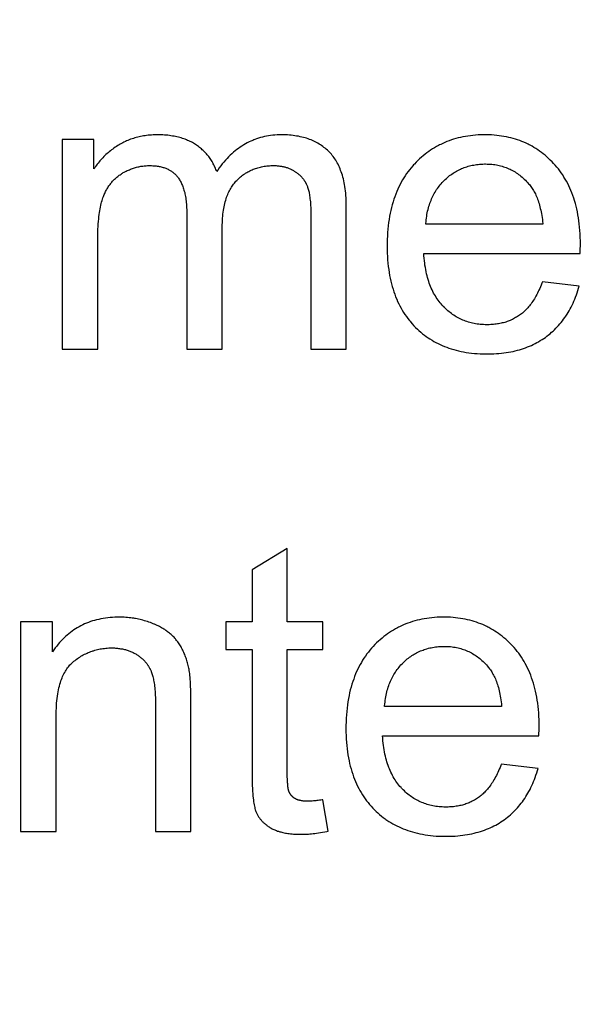
# Model space of a CAD drawing. Units: millimetres. Extents: x -204 to 484, y -276 to 257.
# Drawn here: x 6 to 12, y -46 to -36 of the extents above; entities that cross this region are included whole.
import ezdxf

# ---------------------------------------------------------------- set-up
doc = ezdxf.new("R2010")
doc.units = ezdxf.units.MM
doc.header["$LTSCALE"] = 16.335
doc.layers.get('0').update_dxf_attribs({"linetype": 'CONTINUOUS'})
for name, color, linetype in [('30M_DRUM', 7, 'CONTINUOUS'), ('CURVE', 7, 'CONTINUOUS'), ('DRAFT', 7, 'CONTINUOUS'), ('RACCORDO', 7, 'CONTINUOUS')]:
    doc.layers.add(name, color=color, linetype=linetype)

msp = doc.modelspace()

# ---------------------------------------------------------------- linework, layer by layer
at = {"color": 7, "linetype": 'CONTINUOUS'}
msp.add_circle((8.416, -25.094), 102.25, dxfattribs=at)
at = {"layer": '30M_DRUM', "color": 7, "linetype": 'CONTINUOUS'}
for radius in [165, 102.5]:
    msp.add_circle((8.416, -25.094), radius, dxfattribs=at)
at = {"layer": '30M_DRUM', "color": 253, "linetype": 'CONTINUOUS'}
for radius in [163.5, 104.64, 102.64]:
    msp.add_circle((8.416, -25.094), radius, dxfattribs=at)
at = {"layer": 'CURVE', "color": 253, "linetype": 'CONTINUOUS'}
for p, q in [((7.22, -36.921), (6.89, -36.921)), ((6.89, -36.921), (6.89, -39.094)), ((7.22, -37.225), (7.22, -36.921)), ((9.835, -39.094), (9.835, -37.601)), ((8.182, -37.682), (8.182, -39.094)), ((9.469, -37.716), (9.469, -39.094)), ((11.873, -37.798), (10.66, -37.798)), ((12.26, -38.07), (12.261, -38.052)), ((12.261, -38.052), (12.262, -38.024)), ((10.639, -38.101), (12.26, -38.101)), ((12.25, -38.441), (11.869, -38.394)), ((6.89, -39.094), (7.259, -39.094)), ((8.182, -39.094), (8.55, -39.094)), ((9.469, -39.094), (9.835, -39.094)), ((9.224, -41.161), (8.858, -41.382)), ((9.224, -41.921), (9.224, -41.161)), ((8.858, -41.382), (8.858, -41.921)), ((6.791, -41.921), (6.459, -41.921)), ((6.459, -41.921), (6.459, -44.094)), ((6.791, -42.23), (6.791, -41.921)), ((8.858, -41.921), (8.587, -41.921)), ((8.587, -41.921), (8.587, -42.207)), ((9.594, -41.921), (9.224, -41.921)), ((9.594, -42.207), (9.594, -41.921)), ((8.587, -42.207), (8.858, -42.207)), ((8.858, -42.207), (8.858, -43.477)), ((9.224, -42.207), (9.594, -42.207)), ((9.224, -43.492), (9.224, -42.207)), ((8.225, -44.094), (8.225, -42.72)), ((7.857, -42.772), (7.857, -44.094)), ((11.446, -42.798), (10.233, -42.798)), ((11.833, -43.07), (11.834, -43.052)), ((11.834, -43.052), (11.835, -43.024)), ((10.212, -43.101), (11.833, -43.101)), ((11.823, -43.441), (11.442, -43.394)), ((9.648, -44.09), (9.594, -43.764)), ((6.459, -44.094), (6.828, -44.094)), ((7.857, -44.094), (8.225, -44.094))]:
    msp.add_line(p, q, dxfattribs=at)
for points in [[(7.879, -36.871), (7.866, -36.872), (7.849, -36.872), (7.832, -36.873), (7.815, -36.874), (7.799, -36.875), (7.782, -36.877), (7.766, -36.878), (7.75, -36.881), (7.734, -36.883), (7.719, -36.886), (7.703, -36.889), (7.688, -36.892), (7.673, -36.896), (7.658, -36.9), (7.643, -36.904), (7.629, -36.909), (7.614, -36.913), (7.6, -36.918), (7.586, -36.924), (7.572, -36.929), (7.558, -36.935), (7.545, -36.942), (7.531, -36.948), (7.518, -36.955), (7.505, -36.962), (7.492, -36.969)], [(8.273, -36.972), (8.262, -36.966), (8.251, -36.959), (8.24, -36.952), (8.228, -36.946), (8.216, -36.94), (8.204, -36.934), (8.191, -36.929), (8.178, -36.923), (8.165, -36.918), (8.152, -36.913), (8.138, -36.909), (8.124, -36.904), (8.11, -36.9), (8.095, -36.896), (8.08, -36.893), (8.065, -36.89), (8.05, -36.886), (8.034, -36.884), (8.018, -36.881), (8.001, -36.879), (7.984, -36.877), (7.967, -36.875), (7.95, -36.874), (7.932, -36.873), (7.914, -36.872), (7.896, -36.872), (7.879, -36.871)], [(9.164, -36.871), (9.141, -36.872), (9.118, -36.873), (9.095, -36.874), (9.073, -36.876), (9.051, -36.879), (9.029, -36.882), (9.008, -36.886), (8.987, -36.89), (8.966, -36.895), (8.946, -36.901), (8.925, -36.907), (8.905, -36.914), (8.886, -36.921), (8.876, -36.925), (8.866, -36.929), (8.847, -36.937), (8.828, -36.946), (8.809, -36.956), (8.791, -36.966), (8.773, -36.976), (8.754, -36.988), (8.736, -37), (8.719, -37.012), (8.701, -37.025), (8.684, -37.039), (8.666, -37.053), (8.649, -37.069), (8.632, -37.084), (8.616, -37.101), (8.599, -37.118), (8.583, -37.136), (8.566, -37.155), (8.55, -37.174), (8.534, -37.194), (8.519, -37.215), (8.503, -37.237), (8.493, -37.252)], [(9.661, -37.052), (9.65, -37.041), (9.639, -37.031), (9.628, -37.021), (9.616, -37.011), (9.61, -37.006), (9.604, -37.002), (9.592, -36.993), (9.58, -36.984), (9.567, -36.975), (9.554, -36.967), (9.541, -36.959), (9.527, -36.952), (9.514, -36.945), (9.5, -36.938), (9.485, -36.931), (9.47, -36.925), (9.455, -36.919), (9.44, -36.914), (9.424, -36.908), (9.408, -36.903), (9.391, -36.899), (9.374, -36.895), (9.357, -36.891), (9.339, -36.887), (9.321, -36.884), (9.303, -36.881), (9.284, -36.878), (9.265, -36.876), (9.245, -36.875), (9.225, -36.873), (9.204, -36.872), (9.183, -36.872), (9.164, -36.871)], [(11.274, -36.871), (11.26, -36.872), (11.231, -36.872), (11.203, -36.873), (11.176, -36.875), (11.149, -36.878), (11.122, -36.881), (11.096, -36.884), (11.071, -36.888), (11.045, -36.893), (11.02, -36.899), (10.996, -36.904), (10.972, -36.911), (10.948, -36.918), (10.925, -36.925), (10.902, -36.933), (10.879, -36.942), (10.857, -36.951), (10.835, -36.961), (10.814, -36.971), (10.803, -36.976), (10.792, -36.982), (10.771, -36.993), (10.751, -37.005), (10.73, -37.018), (10.71, -37.031), (10.69, -37.044), (10.671, -37.059), (10.652, -37.073), (10.633, -37.089), (10.614, -37.105), (10.595, -37.121), (10.577, -37.138), (10.559, -37.156), (10.542, -37.175)], [(11.985, -37.169), (11.968, -37.151), (11.95, -37.133), (11.933, -37.116), (11.915, -37.1), (11.896, -37.084), (11.878, -37.069), (11.859, -37.055), (11.84, -37.041), (11.821, -37.027), (11.801, -37.015), (11.781, -37.002), (11.761, -36.991), (11.74, -36.98), (11.73, -36.974), (11.72, -36.969), (11.699, -36.959), (11.677, -36.949), (11.656, -36.94), (11.634, -36.932), (11.611, -36.924), (11.589, -36.917), (11.566, -36.91), (11.542, -36.904), (11.519, -36.898), (11.495, -36.893), (11.47, -36.888), (11.445, -36.884), (11.42, -36.881), (11.395, -36.878), (11.369, -36.875), (11.342, -36.873), (11.315, -36.872), (11.288, -36.872), (11.274, -36.871)], [(7.492, -36.969), (7.482, -36.975), (7.468, -36.984), (7.454, -36.992), (7.44, -37.001), (7.427, -37.01), (7.415, -37.019), (7.402, -37.028), (7.39, -37.038), (7.378, -37.047), (7.366, -37.057), (7.355, -37.067), (7.344, -37.077), (7.333, -37.087), (7.322, -37.098), (7.312, -37.109), (7.301, -37.119), (7.291, -37.13), (7.282, -37.141), (7.272, -37.153), (7.263, -37.164), (7.254, -37.176), (7.245, -37.188), (7.236, -37.2), (7.228, -37.213), (7.22, -37.225)], [(8.493, -37.252), (8.489, -37.243), (8.484, -37.231), (8.479, -37.219), (8.474, -37.207), (8.469, -37.195), (8.463, -37.183), (8.457, -37.172), (8.451, -37.161), (8.445, -37.15), (8.438, -37.139), (8.431, -37.129), (8.424, -37.118), (8.417, -37.108), (8.41, -37.098), (8.402, -37.089), (8.394, -37.079), (8.386, -37.07), (8.378, -37.061), (8.374, -37.056), (8.37, -37.052), (8.361, -37.043), (8.352, -37.034), (8.343, -37.026), (8.334, -37.018), (8.324, -37.01), (8.314, -37.002), (8.304, -36.994), (8.294, -36.987), (8.284, -36.98), (8.273, -36.972)], [(9.835, -37.601), (9.835, -37.574), (9.834, -37.549), (9.833, -37.524), (9.831, -37.5), (9.83, -37.476), (9.827, -37.453), (9.824, -37.431), (9.821, -37.409), (9.818, -37.388), (9.814, -37.368), (9.81, -37.348), (9.805, -37.328), (9.8, -37.31), (9.795, -37.291), (9.789, -37.274), (9.784, -37.256), (9.777, -37.24), (9.771, -37.223), (9.764, -37.208), (9.757, -37.192), (9.75, -37.177), (9.742, -37.163), (9.734, -37.149), (9.726, -37.136), (9.717, -37.122), (9.709, -37.11), (9.7, -37.097), (9.69, -37.086), (9.681, -37.074), (9.671, -37.063), (9.661, -37.052)], [(7.509, -37.273), (7.514, -37.27), (7.524, -37.264), (7.534, -37.258), (7.545, -37.253), (7.555, -37.248), (7.565, -37.242), (7.576, -37.238), (7.587, -37.233), (7.597, -37.229), (7.608, -37.225), (7.618, -37.221), (7.629, -37.217), (7.64, -37.214), (7.651, -37.211), (7.662, -37.208), (7.673, -37.205), (7.684, -37.202), (7.695, -37.2), (7.706, -37.198), (7.717, -37.196), (7.728, -37.195), (7.739, -37.194), (7.751, -37.193), (7.762, -37.192), (7.774, -37.191), (7.785, -37.191), (7.797, -37.191)], [(7.797, -37.191), (7.805, -37.191), (7.817, -37.191), (7.83, -37.192), (7.842, -37.192), (7.853, -37.193), (7.865, -37.194), (7.876, -37.196), (7.887, -37.198), (7.897, -37.199), (7.907, -37.201), (7.917, -37.204), (7.927, -37.206), (7.936, -37.209), (7.945, -37.212), (7.954, -37.215), (7.963, -37.218), (7.972, -37.221), (7.98, -37.225), (7.988, -37.229), (7.996, -37.233), (8.003, -37.237), (8.011, -37.241), (8.018, -37.246), (8.025, -37.25), (8.032, -37.255), (8.039, -37.26), (8.045, -37.265), (8.051, -37.271), (8.058, -37.276), (8.064, -37.282), (8.069, -37.288), (8.075, -37.294), (8.08, -37.301), (8.086, -37.307), (8.091, -37.314)], [(8.701, -37.344), (8.711, -37.334), (8.72, -37.325), (8.73, -37.316), (8.74, -37.308), (8.75, -37.299), (8.761, -37.291), (8.771, -37.284), (8.782, -37.277), (8.792, -37.27), (8.803, -37.263), (8.814, -37.257), (8.825, -37.251), (8.836, -37.245), (8.848, -37.239), (8.859, -37.234), (8.871, -37.229), (8.883, -37.225), (8.895, -37.22), (8.907, -37.216), (8.92, -37.213), (8.932, -37.209), (8.945, -37.206), (8.958, -37.203), (8.971, -37.2), (8.984, -37.198), (8.998, -37.196), (9.012, -37.194), (9.026, -37.193), (9.04, -37.192), (9.054, -37.191), (9.069, -37.191), (9.082, -37.191)], [(9.082, -37.191), (9.09, -37.191), (9.1, -37.191), (9.109, -37.191), (9.118, -37.192), (9.127, -37.193), (9.136, -37.194), (9.145, -37.195), (9.154, -37.196), (9.163, -37.198), (9.172, -37.199), (9.18, -37.201), (9.188, -37.203), (9.197, -37.205), (9.205, -37.207), (9.213, -37.21), (9.221, -37.212), (9.229, -37.215), (9.236, -37.218), (9.244, -37.221), (9.252, -37.224), (9.259, -37.228), (9.267, -37.231), (9.27, -37.233), (9.274, -37.235), (9.281, -37.239), (9.288, -37.243), (9.295, -37.247), (9.302, -37.251)], [(9.302, -37.251), (9.307, -37.254), (9.313, -37.258), (9.32, -37.263), (9.326, -37.268), (9.332, -37.272), (9.338, -37.277), (9.343, -37.282), (9.349, -37.286), (9.354, -37.291), (9.36, -37.296), (9.365, -37.301), (9.37, -37.307), (9.374, -37.312), (9.379, -37.317), (9.383, -37.322), (9.388, -37.328), (9.392, -37.333), (9.396, -37.339), (9.4, -37.345), (9.404, -37.351), (9.407, -37.357), (9.411, -37.363), (9.414, -37.369), (9.418, -37.375), (9.421, -37.381), (9.424, -37.388), (9.427, -37.394), (9.429, -37.401), (9.432, -37.408)], [(10.542, -37.175), (10.533, -37.184), (10.524, -37.194), (10.508, -37.213), (10.492, -37.233), (10.476, -37.253), (10.461, -37.274), (10.446, -37.296), (10.432, -37.318), (10.419, -37.34), (10.406, -37.363), (10.393, -37.387), (10.381, -37.411), (10.37, -37.435), (10.359, -37.46), (10.348, -37.486), (10.339, -37.513), (10.329, -37.54), (10.32, -37.567), (10.312, -37.596), (10.304, -37.625), (10.297, -37.655), (10.291, -37.685), (10.285, -37.716), (10.279, -37.748), (10.274, -37.781), (10.27, -37.814), (10.267, -37.848), (10.264, -37.883), (10.261, -37.919), (10.26, -37.956), (10.259, -37.994), (10.259, -38.026)], [(10.851, -37.345), (10.862, -37.334), (10.873, -37.324), (10.884, -37.314), (10.895, -37.304), (10.907, -37.295), (10.919, -37.286), (10.93, -37.278), (10.942, -37.27), (10.955, -37.262), (10.967, -37.255), (10.979, -37.247), (10.992, -37.241), (11.005, -37.234), (11.018, -37.228), (11.031, -37.222), (11.044, -37.217), (11.058, -37.212), (11.071, -37.207), (11.085, -37.202), (11.099, -37.198), (11.113, -37.194), (11.128, -37.191), (11.142, -37.188), (11.157, -37.185), (11.172, -37.182), (11.187, -37.18), (11.203, -37.178), (11.218, -37.177), (11.234, -37.176), (11.25, -37.175), (11.267, -37.174), (11.278, -37.174)], [(11.278, -37.174), (11.295, -37.175), (11.311, -37.175), (11.328, -37.176), (11.344, -37.177), (11.36, -37.179), (11.375, -37.181), (11.391, -37.184), (11.406, -37.187), (11.421, -37.19), (11.435, -37.193), (11.45, -37.197), (11.464, -37.202), (11.478, -37.206), (11.492, -37.211), (11.506, -37.217), (11.519, -37.223), (11.533, -37.229), (11.546, -37.235), (11.559, -37.242), (11.572, -37.249), (11.585, -37.257), (11.597, -37.265), (11.61, -37.273), (11.622, -37.282), (11.634, -37.291), (11.646, -37.3), (11.658, -37.31), (11.669, -37.321), (11.681, -37.331), (11.692, -37.343), (11.704, -37.354), (11.715, -37.366), (11.726, -37.379), (11.734, -37.388)], [(12.262, -38.003), (12.262, -37.972), (12.261, -37.935), (12.259, -37.899), (12.257, -37.864), (12.254, -37.829), (12.251, -37.796), (12.247, -37.763), (12.242, -37.731), (12.237, -37.7), (12.231, -37.669), (12.224, -37.639), (12.217, -37.61), (12.21, -37.582), (12.202, -37.554), (12.193, -37.527), (12.184, -37.5), (12.174, -37.474), (12.164, -37.449), (12.154, -37.424), (12.142, -37.4), (12.131, -37.376), (12.118, -37.353), (12.106, -37.331), (12.092, -37.309), (12.079, -37.287), (12.064, -37.266), (12.05, -37.246), (12.034, -37.226), (12.019, -37.206), (12.002, -37.187), (11.985, -37.169)], [(7.317, -37.512), (7.321, -37.501), (7.326, -37.491), (7.331, -37.48), (7.336, -37.469), (7.34, -37.459), (7.346, -37.449), (7.351, -37.439), (7.356, -37.43), (7.362, -37.42), (7.368, -37.411), (7.374, -37.402), (7.38, -37.394), (7.386, -37.385), (7.393, -37.377), (7.399, -37.369), (7.406, -37.361), (7.413, -37.353), (7.42, -37.345), (7.427, -37.338), (7.434, -37.331), (7.442, -37.324), (7.446, -37.32), (7.45, -37.317), (7.458, -37.31), (7.466, -37.303), (7.474, -37.297), (7.482, -37.291), (7.491, -37.285), (7.5, -37.279), (7.509, -37.273)], [(8.091, -37.314), (8.097, -37.322), (8.102, -37.33), (8.108, -37.339), (8.113, -37.348), (8.118, -37.357), (8.123, -37.367), (8.128, -37.377), (8.132, -37.387), (8.137, -37.398), (8.141, -37.409), (8.145, -37.42), (8.149, -37.432), (8.153, -37.444), (8.156, -37.457), (8.16, -37.47), (8.163, -37.484), (8.166, -37.498), (8.168, -37.512), (8.171, -37.527), (8.173, -37.542), (8.175, -37.558), (8.177, -37.574), (8.178, -37.591), (8.179, -37.609), (8.18, -37.627), (8.181, -37.645), (8.181, -37.664), (8.182, -37.682)], [(8.55, -39.094), (8.55, -37.829), (8.55, -37.804), (8.551, -37.781), (8.552, -37.758), (8.553, -37.736), (8.555, -37.715), (8.557, -37.694), (8.559, -37.674), (8.562, -37.654), (8.565, -37.636), (8.569, -37.617), (8.572, -37.6), (8.576, -37.583), (8.58, -37.566), (8.585, -37.55), (8.59, -37.535), (8.595, -37.519), (8.6, -37.505), (8.606, -37.491), (8.611, -37.477), (8.618, -37.464), (8.624, -37.451), (8.63, -37.439), (8.637, -37.427), (8.644, -37.415), (8.652, -37.404), (8.659, -37.393), (8.667, -37.382), (8.675, -37.372), (8.683, -37.362), (8.692, -37.353), (8.701, -37.344)], [(10.66, -37.798), (10.66, -37.791), (10.662, -37.771), (10.664, -37.752), (10.666, -37.734), (10.669, -37.715), (10.672, -37.697), (10.675, -37.68), (10.679, -37.663), (10.683, -37.646), (10.687, -37.629), (10.692, -37.613), (10.697, -37.597), (10.702, -37.581), (10.708, -37.566), (10.714, -37.551), (10.72, -37.536), (10.726, -37.522), (10.733, -37.507), (10.74, -37.493), (10.748, -37.48), (10.756, -37.466), (10.764, -37.453), (10.772, -37.44), (10.781, -37.427), (10.79, -37.415), (10.799, -37.403), (10.809, -37.391), (10.819, -37.379), (10.829, -37.367), (10.84, -37.356), (10.851, -37.345)], [(9.432, -37.408), (9.435, -37.416), (9.438, -37.425), (9.441, -37.434), (9.443, -37.444), (9.446, -37.455), (9.449, -37.466), (9.451, -37.478), (9.453, -37.491), (9.455, -37.505), (9.457, -37.519), (9.459, -37.534), (9.461, -37.55), (9.463, -37.567), (9.464, -37.585), (9.465, -37.604), (9.467, -37.624), (9.467, -37.645), (9.468, -37.668), (9.469, -37.691), (9.469, -37.716)], [(11.734, -37.388), (11.741, -37.397), (11.748, -37.407), (11.756, -37.417), (11.763, -37.427), (11.77, -37.438), (11.776, -37.449), (11.783, -37.461), (11.789, -37.473), (11.796, -37.485), (11.802, -37.498), (11.808, -37.511), (11.813, -37.525), (11.819, -37.539), (11.824, -37.554), (11.829, -37.569), (11.834, -37.584), (11.839, -37.6), (11.843, -37.617), (11.847, -37.634), (11.851, -37.652), (11.855, -37.67), (11.859, -37.689), (11.862, -37.708), (11.865, -37.728), (11.868, -37.748), (11.87, -37.769), (11.873, -37.791), (11.873, -37.798)], [(7.259, -39.094), (7.259, -37.94), (7.259, -37.908), (7.26, -37.878), (7.261, -37.848), (7.263, -37.821), (7.264, -37.794), (7.266, -37.769), (7.269, -37.744), (7.271, -37.721), (7.274, -37.699), (7.277, -37.678), (7.28, -37.658), (7.283, -37.638), (7.287, -37.62), (7.291, -37.602), (7.295, -37.585), (7.299, -37.569), (7.303, -37.554), (7.308, -37.539), (7.313, -37.525), (7.317, -37.512)], [(10.259, -38.026), (10.259, -38.026), (10.259, -38.063), (10.26, -38.099), (10.262, -38.134), (10.264, -38.169), (10.267, -38.203), (10.271, -38.235), (10.275, -38.267), (10.279, -38.299), (10.285, -38.329), (10.291, -38.359), (10.297, -38.389), (10.304, -38.417), (10.312, -38.445), (10.32, -38.472), (10.329, -38.499), (10.338, -38.525), (10.347, -38.55), (10.358, -38.575), (10.368, -38.599), (10.38, -38.623), (10.391, -38.646), (10.403, -38.668), (10.416, -38.69), (10.429, -38.712), (10.443, -38.733), (10.458, -38.754), (10.472, -38.774), (10.488, -38.794), (10.496, -38.803), (10.504, -38.813), (10.52, -38.832), (10.537, -38.85)], [(12.262, -38.024), (12.262, -38.016), (12.262, -38.009), (12.262, -38.003)], [(10.841, -38.65), (10.836, -38.644), (10.83, -38.638), (10.819, -38.625), (10.808, -38.612), (10.797, -38.599), (10.787, -38.585), (10.777, -38.571), (10.768, -38.557), (10.759, -38.542), (10.75, -38.527), (10.741, -38.512), (10.733, -38.496), (10.725, -38.479), (10.717, -38.462), (10.71, -38.445), (10.703, -38.428), (10.696, -38.41), (10.69, -38.391), (10.684, -38.372), (10.678, -38.352), (10.673, -38.332), (10.668, -38.312), (10.663, -38.291), (10.659, -38.269), (10.655, -38.247), (10.651, -38.224), (10.648, -38.201), (10.645, -38.177), (10.643, -38.152), (10.641, -38.127), (10.639, -38.101)], [(12.26, -38.101), (12.26, -38.091), (12.26, -38.081), (12.26, -38.07)], [(11.869, -38.394), (11.863, -38.41), (11.856, -38.429), (11.848, -38.447), (11.841, -38.464), (11.833, -38.481), (11.826, -38.497), (11.818, -38.513), (11.81, -38.528), (11.802, -38.543), (11.794, -38.557), (11.785, -38.571), (11.777, -38.585), (11.769, -38.597), (11.76, -38.61), (11.751, -38.622), (11.743, -38.633), (11.734, -38.644), (11.725, -38.655), (11.716, -38.665), (11.707, -38.675), (11.698, -38.685), (11.689, -38.694), (11.68, -38.703), (11.671, -38.711), (11.661, -38.719), (11.652, -38.727), (11.642, -38.734)], [(11.916, -38.958), (11.932, -38.946), (11.948, -38.933), (11.964, -38.919), (11.979, -38.906), (11.994, -38.892), (12.009, -38.877), (12.023, -38.863), (12.037, -38.848), (12.05, -38.832), (12.063, -38.817), (12.076, -38.8), (12.088, -38.784), (12.101, -38.767), (12.112, -38.75), (12.124, -38.732), (12.135, -38.714), (12.146, -38.696), (12.157, -38.677), (12.167, -38.657), (12.177, -38.638), (12.186, -38.617), (12.195, -38.597), (12.204, -38.576), (12.213, -38.554), (12.221, -38.532), (12.229, -38.509), (12.237, -38.486), (12.244, -38.462), (12.25, -38.441)], [(11.296, -38.84), (11.292, -38.84), (11.275, -38.84), (11.258, -38.839), (11.241, -38.838), (11.225, -38.837), (11.208, -38.835), (11.192, -38.833), (11.176, -38.83), (11.161, -38.827), (11.145, -38.824), (11.13, -38.82), (11.115, -38.817), (11.101, -38.812), (11.086, -38.808), (11.072, -38.803), (11.058, -38.797), (11.044, -38.792), (11.03, -38.786), (11.023, -38.782), (11.016, -38.779), (11.003, -38.772), (10.989, -38.765), (10.976, -38.758), (10.963, -38.75), (10.95, -38.742), (10.938, -38.733), (10.925, -38.724), (10.913, -38.715), (10.901, -38.705), (10.888, -38.695), (10.876, -38.684), (10.865, -38.673), (10.853, -38.662), (10.841, -38.65)], [(11.642, -38.734), (11.632, -38.741), (11.622, -38.748), (11.612, -38.755), (11.601, -38.761), (11.591, -38.767), (11.58, -38.773), (11.569, -38.779), (11.558, -38.785), (11.547, -38.79), (11.536, -38.795), (11.525, -38.799), (11.513, -38.804), (11.502, -38.808), (11.49, -38.812), (11.478, -38.816), (11.466, -38.819), (11.453, -38.822), (11.441, -38.825), (11.428, -38.828), (11.415, -38.83), (11.402, -38.832), (11.388, -38.834), (11.375, -38.836), (11.361, -38.837), (11.347, -38.838), (11.333, -38.839), (11.318, -38.84), (11.303, -38.84), (11.296, -38.84)], [(10.537, -38.85), (10.554, -38.868), (10.572, -38.885), (10.589, -38.901), (10.608, -38.917), (10.626, -38.933), (10.645, -38.947), (10.664, -38.962), (10.674, -38.969), (10.684, -38.975), (10.703, -38.988), (10.724, -39.001), (10.744, -39.013), (10.765, -39.025), (10.787, -39.036), (10.809, -39.046), (10.831, -39.056), (10.853, -39.065), (10.877, -39.074), (10.9, -39.083), (10.924, -39.091), (10.949, -39.098), (10.974, -39.105), (10.999, -39.111), (11.025, -39.117), (11.052, -39.122), (11.079, -39.127), (11.107, -39.131), (11.135, -39.134), (11.164, -39.137), (11.193, -39.14), (11.223, -39.141), (11.254, -39.142), (11.286, -39.143), (11.294, -39.143)], [(11.294, -39.143), (11.311, -39.143), (11.339, -39.142), (11.366, -39.141), (11.392, -39.14), (11.418, -39.138), (11.444, -39.135), (11.469, -39.132), (11.494, -39.129), (11.518, -39.125), (11.541, -39.121), (11.564, -39.116), (11.587, -39.111), (11.609, -39.105), (11.631, -39.099), (11.653, -39.092), (11.674, -39.086), (11.694, -39.078), (11.715, -39.07), (11.735, -39.062), (11.754, -39.054), (11.774, -39.045), (11.792, -39.035), (11.811, -39.026), (11.829, -39.016), (11.847, -39.005), (11.865, -38.994), (11.882, -38.982), (11.899, -38.971), (11.916, -38.958)], [(7.482, -41.871), (7.462, -41.872), (7.436, -41.872), (7.411, -41.874), (7.386, -41.876), (7.362, -41.878), (7.338, -41.881), (7.315, -41.885), (7.292, -41.889), (7.269, -41.894), (7.247, -41.899), (7.225, -41.905), (7.204, -41.911), (7.183, -41.918), (7.163, -41.926), (7.143, -41.934), (7.123, -41.942), (7.103, -41.951), (7.084, -41.961), (7.065, -41.971), (7.047, -41.981), (7.029, -41.993), (7.011, -42.004), (6.993, -42.016), (6.976, -42.029), (6.959, -42.043), (6.943, -42.057), (6.926, -42.071), (6.91, -42.086), (6.894, -42.102), (6.879, -42.118), (6.863, -42.135), (6.848, -42.153), (6.834, -42.171), (6.819, -42.19), (6.805, -42.209), (6.791, -42.23)], [(7.843, -41.943), (7.835, -41.94), (7.82, -41.934), (7.805, -41.928), (7.79, -41.922), (7.774, -41.917), (7.759, -41.912), (7.744, -41.908), (7.728, -41.903), (7.713, -41.899), (7.697, -41.895), (7.681, -41.892), (7.666, -41.889), (7.65, -41.886), (7.642, -41.884), (7.633, -41.883), (7.617, -41.881), (7.601, -41.878), (7.584, -41.877), (7.568, -41.875), (7.551, -41.874), (7.534, -41.873), (7.517, -41.872), (7.5, -41.872), (7.482, -41.871)], [(8.089, -42.128), (8.083, -42.12), (8.077, -42.112), (8.07, -42.104), (8.064, -42.096), (8.057, -42.088), (8.05, -42.08), (8.042, -42.073), (8.035, -42.065), (8.027, -42.058), (8.019, -42.05), (8.01, -42.043), (8.001, -42.036), (7.992, -42.029), (7.983, -42.022), (7.974, -42.015), (7.964, -42.008), (7.954, -42.001), (7.943, -41.995), (7.932, -41.988), (7.921, -41.982), (7.91, -41.975), (7.898, -41.969), (7.886, -41.963), (7.874, -41.957), (7.861, -41.951), (7.847, -41.945), (7.843, -41.943)], [(10.847, -41.871), (10.833, -41.872), (10.804, -41.872), (10.776, -41.873), (10.749, -41.875), (10.722, -41.878), (10.695, -41.881), (10.669, -41.884), (10.644, -41.888), (10.618, -41.893), (10.593, -41.899), (10.569, -41.904), (10.545, -41.911), (10.521, -41.918), (10.498, -41.925), (10.475, -41.933), (10.452, -41.942), (10.43, -41.951), (10.408, -41.961), (10.387, -41.971), (10.376, -41.976), (10.365, -41.982), (10.344, -41.993), (10.324, -42.005), (10.303, -42.018), (10.283, -42.031), (10.263, -42.044), (10.244, -42.059), (10.225, -42.073), (10.206, -42.089), (10.187, -42.105), (10.168, -42.121), (10.15, -42.138), (10.132, -42.156), (10.115, -42.175)], [(11.558, -42.169), (11.541, -42.151), (11.523, -42.133), (11.506, -42.116), (11.488, -42.1), (11.469, -42.084), (11.451, -42.069), (11.432, -42.055), (11.413, -42.041), (11.394, -42.027), (11.374, -42.015), (11.354, -42.002), (11.334, -41.991), (11.313, -41.98), (11.303, -41.974), (11.293, -41.969), (11.272, -41.959), (11.25, -41.949), (11.229, -41.94), (11.207, -41.932), (11.184, -41.924), (11.162, -41.917), (11.139, -41.91), (11.115, -41.904), (11.092, -41.898), (11.068, -41.893), (11.043, -41.888), (11.018, -41.884), (10.993, -41.881), (10.968, -41.878), (10.942, -41.875), (10.915, -41.873), (10.888, -41.872), (10.861, -41.872), (10.847, -41.871)], [(8.203, -42.4), (8.2, -42.386), (8.197, -42.373), (8.194, -42.359), (8.191, -42.346), (8.187, -42.333), (8.183, -42.321), (8.179, -42.308), (8.175, -42.296), (8.17, -42.283), (8.166, -42.271), (8.161, -42.259), (8.156, -42.247), (8.151, -42.236), (8.146, -42.224), (8.14, -42.213), (8.134, -42.202), (8.128, -42.191), (8.122, -42.18), (8.116, -42.169), (8.109, -42.158), (8.103, -42.148), (8.096, -42.138), (8.089, -42.128)], [(6.998, -42.341), (7.001, -42.338), (7.012, -42.329), (7.024, -42.319), (7.036, -42.31), (7.048, -42.301), (7.06, -42.293), (7.072, -42.285), (7.085, -42.277), (7.097, -42.27), (7.109, -42.263), (7.122, -42.256), (7.135, -42.25), (7.148, -42.244), (7.161, -42.238), (7.174, -42.233), (7.187, -42.228), (7.201, -42.223), (7.207, -42.221), (7.214, -42.219), (7.228, -42.215), (7.242, -42.211), (7.256, -42.207), (7.27, -42.204), (7.284, -42.201), (7.298, -42.199), (7.313, -42.197), (7.328, -42.195), (7.343, -42.193), (7.358, -42.192), (7.373, -42.191), (7.389, -42.191), (7.405, -42.191)], [(7.405, -42.191), (7.409, -42.191), (7.42, -42.191), (7.431, -42.191), (7.443, -42.192), (7.453, -42.193), (7.464, -42.194), (7.475, -42.195), (7.485, -42.196), (7.495, -42.198), (7.506, -42.199), (7.516, -42.201), (7.525, -42.204), (7.535, -42.206), (7.545, -42.208), (7.554, -42.211), (7.564, -42.214), (7.573, -42.217), (7.582, -42.22), (7.591, -42.224), (7.6, -42.227), (7.609, -42.231), (7.618, -42.235), (7.626, -42.239), (7.635, -42.244), (7.644, -42.248), (7.652, -42.253), (7.66, -42.258)], [(10.115, -42.175), (10.106, -42.184), (10.097, -42.194), (10.081, -42.213), (10.065, -42.233), (10.049, -42.253), (10.034, -42.274), (10.019, -42.296), (10.005, -42.318), (9.992, -42.34), (9.979, -42.363), (9.966, -42.387), (9.954, -42.411), (9.943, -42.435), (9.932, -42.46), (9.921, -42.486), (9.912, -42.513), (9.902, -42.54), (9.893, -42.567), (9.885, -42.596), (9.877, -42.625), (9.87, -42.655), (9.864, -42.685), (9.858, -42.716), (9.852, -42.748), (9.847, -42.781), (9.843, -42.814), (9.84, -42.848), (9.837, -42.883), (9.834, -42.919), (9.833, -42.956), (9.832, -42.994), (9.832, -43.026)], [(10.424, -42.345), (10.435, -42.334), (10.446, -42.324), (10.457, -42.314), (10.468, -42.304), (10.48, -42.295), (10.492, -42.286), (10.503, -42.278), (10.515, -42.27), (10.528, -42.262), (10.54, -42.255), (10.552, -42.247), (10.565, -42.241), (10.578, -42.234), (10.591, -42.228), (10.604, -42.222), (10.617, -42.217), (10.631, -42.212), (10.644, -42.207), (10.658, -42.202), (10.672, -42.198), (10.686, -42.194), (10.701, -42.191), (10.715, -42.188), (10.73, -42.185), (10.745, -42.182), (10.76, -42.18), (10.776, -42.178), (10.791, -42.177), (10.807, -42.176), (10.823, -42.175), (10.84, -42.174), (10.851, -42.174)], [(10.851, -42.174), (10.868, -42.175), (10.884, -42.175), (10.901, -42.176), (10.917, -42.177), (10.933, -42.179), (10.948, -42.181), (10.964, -42.184), (10.979, -42.187), (10.994, -42.19), (11.008, -42.193), (11.023, -42.197), (11.037, -42.202), (11.051, -42.206), (11.065, -42.211), (11.079, -42.217), (11.092, -42.223), (11.106, -42.229), (11.119, -42.235), (11.132, -42.242), (11.145, -42.249), (11.158, -42.257), (11.17, -42.265), (11.183, -42.273), (11.195, -42.282), (11.207, -42.291), (11.219, -42.3), (11.231, -42.31), (11.242, -42.321), (11.254, -42.331), (11.265, -42.343), (11.277, -42.354), (11.288, -42.366), (11.299, -42.379), (11.307, -42.388)], [(11.835, -43.003), (11.835, -42.972), (11.834, -42.935), (11.832, -42.899), (11.83, -42.864), (11.827, -42.829), (11.824, -42.796), (11.82, -42.763), (11.815, -42.731), (11.81, -42.7), (11.804, -42.669), (11.797, -42.639), (11.79, -42.61), (11.783, -42.582), (11.775, -42.554), (11.766, -42.527), (11.757, -42.5), (11.747, -42.474), (11.737, -42.449), (11.727, -42.424), (11.715, -42.4), (11.704, -42.376), (11.691, -42.353), (11.679, -42.331), (11.665, -42.309), (11.652, -42.287), (11.637, -42.266), (11.623, -42.246), (11.607, -42.226), (11.592, -42.206), (11.575, -42.187), (11.558, -42.169)], [(6.828, -44.094), (6.828, -42.905), (6.828, -42.874), (6.829, -42.844), (6.83, -42.816), (6.831, -42.789), (6.833, -42.762), (6.836, -42.737), (6.838, -42.713), (6.841, -42.689), (6.845, -42.667), (6.849, -42.645), (6.853, -42.625), (6.857, -42.605), (6.862, -42.586), (6.867, -42.567), (6.872, -42.55), (6.877, -42.533), (6.883, -42.516), (6.889, -42.501), (6.895, -42.486), (6.902, -42.471), (6.909, -42.458), (6.916, -42.445), (6.923, -42.432), (6.93, -42.42), (6.938, -42.408), (6.946, -42.397), (6.954, -42.387), (6.962, -42.377), (6.971, -42.367), (6.98, -42.358), (6.989, -42.349), (6.998, -42.341)], [(7.66, -42.258), (7.667, -42.262), (7.674, -42.267), (7.682, -42.272), (7.689, -42.277), (7.696, -42.283), (7.703, -42.288), (7.71, -42.293), (7.716, -42.299), (7.723, -42.304), (7.729, -42.31), (7.735, -42.316), (7.741, -42.322), (7.746, -42.328), (7.752, -42.334), (7.757, -42.34), (7.762, -42.346), (7.767, -42.352), (7.772, -42.359), (7.776, -42.365), (7.781, -42.372), (7.783, -42.375), (7.785, -42.379), (7.789, -42.386), (7.793, -42.392), (7.797, -42.399), (7.801, -42.407), (7.804, -42.414), (7.808, -42.421), (7.811, -42.429), (7.814, -42.436)], [(10.233, -42.798), (10.233, -42.791), (10.235, -42.771), (10.237, -42.752), (10.239, -42.734), (10.242, -42.715), (10.245, -42.697), (10.248, -42.68), (10.252, -42.663), (10.256, -42.646), (10.26, -42.629), (10.265, -42.613), (10.27, -42.597), (10.275, -42.581), (10.281, -42.566), (10.287, -42.551), (10.293, -42.536), (10.299, -42.522), (10.306, -42.507), (10.313, -42.493), (10.321, -42.48), (10.329, -42.466), (10.337, -42.453), (10.345, -42.44), (10.354, -42.427), (10.363, -42.415), (10.372, -42.403), (10.382, -42.391), (10.392, -42.379), (10.402, -42.367), (10.413, -42.356), (10.424, -42.345)], [(7.814, -42.436), (7.817, -42.445), (7.821, -42.455), (7.824, -42.465), (7.827, -42.476), (7.83, -42.488), (7.833, -42.5), (7.836, -42.513), (7.838, -42.526), (7.841, -42.54), (7.843, -42.555), (7.846, -42.571), (7.848, -42.587), (7.849, -42.604), (7.851, -42.622), (7.853, -42.641), (7.854, -42.661), (7.855, -42.681), (7.856, -42.703), (7.856, -42.726), (7.857, -42.749), (7.857, -42.772)], [(8.225, -42.72), (8.225, -42.685), (8.224, -42.652), (8.223, -42.62), (8.222, -42.591), (8.221, -42.564), (8.219, -42.539), (8.218, -42.516), (8.216, -42.494), (8.214, -42.475), (8.212, -42.457), (8.21, -42.44), (8.208, -42.425), (8.206, -42.412), (8.203, -42.4)], [(11.307, -42.388), (11.314, -42.397), (11.321, -42.407), (11.329, -42.417), (11.336, -42.427), (11.343, -42.438), (11.349, -42.449), (11.356, -42.461), (11.362, -42.473), (11.369, -42.485), (11.375, -42.498), (11.381, -42.511), (11.386, -42.525), (11.392, -42.539), (11.397, -42.554), (11.402, -42.569), (11.407, -42.584), (11.412, -42.6), (11.416, -42.617), (11.42, -42.634), (11.424, -42.652), (11.428, -42.67), (11.432, -42.689), (11.435, -42.708), (11.438, -42.728), (11.441, -42.748), (11.443, -42.769), (11.446, -42.791), (11.446, -42.798)], [(9.832, -43.026), (9.832, -43.026), (9.832, -43.063), (9.833, -43.099), (9.835, -43.134), (9.837, -43.169), (9.84, -43.203), (9.844, -43.235), (9.848, -43.267), (9.852, -43.299), (9.858, -43.329), (9.864, -43.359), (9.87, -43.389), (9.877, -43.417), (9.885, -43.445), (9.893, -43.472), (9.902, -43.499), (9.911, -43.525), (9.92, -43.55), (9.931, -43.575), (9.941, -43.599), (9.952, -43.623), (9.964, -43.646), (9.976, -43.668), (9.989, -43.69), (10.002, -43.712), (10.016, -43.733), (10.031, -43.754), (10.045, -43.774), (10.061, -43.794), (10.069, -43.803), (10.077, -43.813), (10.093, -43.832), (10.11, -43.85)], [(11.835, -43.024), (11.835, -43.016), (11.835, -43.009), (11.835, -43.003)], [(10.414, -43.65), (10.409, -43.644), (10.403, -43.638), (10.392, -43.625), (10.381, -43.612), (10.37, -43.599), (10.36, -43.585), (10.35, -43.571), (10.341, -43.557), (10.332, -43.542), (10.323, -43.527), (10.314, -43.512), (10.306, -43.496), (10.298, -43.479), (10.29, -43.462), (10.283, -43.445), (10.276, -43.428), (10.269, -43.41), (10.263, -43.391), (10.257, -43.372), (10.251, -43.352), (10.246, -43.332), (10.241, -43.312), (10.236, -43.291), (10.232, -43.269), (10.228, -43.247), (10.224, -43.224), (10.221, -43.201), (10.218, -43.177), (10.216, -43.152), (10.214, -43.127), (10.212, -43.101)], [(11.833, -43.101), (11.833, -43.091), (11.833, -43.081), (11.833, -43.07)], [(8.858, -43.477), (8.858, -43.516), (8.859, -43.553), (8.86, -43.587), (8.861, -43.618), (8.862, -43.648), (8.864, -43.675), (8.866, -43.701), (8.868, -43.724), (8.87, -43.746), (8.872, -43.766), (8.875, -43.784), (8.878, -43.801), (8.88, -43.817), (8.883, -43.831), (8.886, -43.844), (8.889, -43.856), (8.892, -43.867), (8.895, -43.877), (8.899, -43.886), (8.902, -43.894)], [(11.442, -43.394), (11.436, -43.41), (11.429, -43.429), (11.421, -43.447), (11.414, -43.464), (11.406, -43.481), (11.398, -43.497), (11.391, -43.513), (11.383, -43.528), (11.375, -43.543), (11.366, -43.557), (11.358, -43.571), (11.35, -43.585), (11.342, -43.597), (11.333, -43.61), (11.324, -43.622), (11.316, -43.633), (11.307, -43.644), (11.298, -43.655), (11.289, -43.665), (11.28, -43.675), (11.271, -43.685), (11.262, -43.694), (11.253, -43.703), (11.244, -43.711), (11.234, -43.719), (11.225, -43.727), (11.215, -43.734)], [(11.489, -43.958), (11.505, -43.946), (11.521, -43.933), (11.537, -43.919), (11.552, -43.906), (11.567, -43.892), (11.582, -43.877), (11.596, -43.863), (11.61, -43.848), (11.623, -43.832), (11.636, -43.817), (11.649, -43.8), (11.661, -43.784), (11.674, -43.767), (11.685, -43.75), (11.697, -43.732), (11.708, -43.714), (11.719, -43.696), (11.729, -43.677), (11.74, -43.657), (11.75, -43.638), (11.759, -43.617), (11.768, -43.597), (11.777, -43.576), (11.786, -43.554), (11.794, -43.532), (11.802, -43.509), (11.81, -43.486), (11.817, -43.462), (11.823, -43.441)], [(9.242, -43.681), (9.241, -43.677), (9.239, -43.673), (9.238, -43.669), (9.237, -43.664), (9.236, -43.659), (9.234, -43.653), (9.233, -43.646), (9.232, -43.639), (9.231, -43.63), (9.23, -43.621), (9.229, -43.611), (9.228, -43.6), (9.227, -43.588), (9.226, -43.575), (9.225, -43.561), (9.225, -43.546), (9.224, -43.529), (9.224, -43.511), (9.224, -43.492)], [(9.305, -43.753), (9.304, -43.752), (9.301, -43.75), (9.298, -43.748), (9.295, -43.746), (9.292, -43.744), (9.289, -43.742), (9.286, -43.74), (9.284, -43.737), (9.281, -43.735), (9.278, -43.733), (9.276, -43.73), (9.273, -43.728), (9.271, -43.725), (9.269, -43.723), (9.267, -43.72), (9.264, -43.718), (9.262, -43.715), (9.26, -43.712), (9.258, -43.71), (9.256, -43.707), (9.254, -43.704), (9.253, -43.701), (9.251, -43.698), (9.249, -43.696), (9.248, -43.693), (9.246, -43.69), (9.245, -43.687), (9.243, -43.684), (9.242, -43.681)], [(10.869, -43.84), (10.865, -43.84), (10.848, -43.84), (10.831, -43.839), (10.814, -43.838), (10.798, -43.837), (10.781, -43.835), (10.765, -43.833), (10.749, -43.83), (10.734, -43.827), (10.718, -43.824), (10.703, -43.82), (10.688, -43.817), (10.674, -43.812), (10.659, -43.808), (10.645, -43.803), (10.631, -43.797), (10.617, -43.792), (10.603, -43.786), (10.596, -43.782), (10.589, -43.779), (10.576, -43.772), (10.562, -43.765), (10.549, -43.758), (10.536, -43.75), (10.523, -43.742), (10.511, -43.733), (10.498, -43.724), (10.486, -43.715), (10.474, -43.705), (10.461, -43.695), (10.449, -43.684), (10.438, -43.673), (10.426, -43.662), (10.414, -43.65)], [(9.433, -43.779), (9.427, -43.779), (9.42, -43.779), (9.413, -43.778), (9.406, -43.778), (9.4, -43.778), (9.393, -43.777), (9.387, -43.777), (9.381, -43.776), (9.376, -43.775), (9.37, -43.774), (9.365, -43.773), (9.36, -43.773), (9.355, -43.771), (9.35, -43.77), (9.346, -43.769), (9.341, -43.768), (9.337, -43.767), (9.333, -43.765), (9.329, -43.764), (9.325, -43.763), (9.321, -43.761), (9.318, -43.76), (9.315, -43.758), (9.311, -43.756), (9.308, -43.755), (9.305, -43.753)], [(9.594, -43.764), (9.586, -43.766), (9.571, -43.768), (9.557, -43.77), (9.544, -43.771), (9.531, -43.773), (9.518, -43.774), (9.506, -43.775), (9.494, -43.776), (9.483, -43.777), (9.472, -43.778), (9.461, -43.778), (9.451, -43.778), (9.442, -43.779), (9.433, -43.779)], [(11.215, -43.734), (11.205, -43.741), (11.195, -43.748), (11.185, -43.755), (11.174, -43.761), (11.164, -43.767), (11.153, -43.773), (11.142, -43.779), (11.131, -43.785), (11.12, -43.79), (11.109, -43.795), (11.098, -43.799), (11.086, -43.804), (11.075, -43.808), (11.063, -43.812), (11.051, -43.816), (11.039, -43.819), (11.026, -43.822), (11.014, -43.825), (11.001, -43.828), (10.988, -43.83), (10.975, -43.832), (10.961, -43.834), (10.948, -43.836), (10.934, -43.837), (10.92, -43.838), (10.906, -43.839), (10.891, -43.84), (10.876, -43.84), (10.869, -43.84)], [(10.11, -43.85), (10.127, -43.868), (10.145, -43.885), (10.162, -43.901), (10.181, -43.917), (10.199, -43.933), (10.218, -43.947), (10.237, -43.962), (10.247, -43.969), (10.257, -43.975), (10.276, -43.988), (10.297, -44.001), (10.317, -44.013), (10.338, -44.025), (10.36, -44.036), (10.382, -44.046), (10.404, -44.056), (10.426, -44.065), (10.45, -44.074), (10.473, -44.083), (10.497, -44.091), (10.522, -44.098), (10.547, -44.105), (10.572, -44.111), (10.598, -44.117), (10.625, -44.122), (10.652, -44.127), (10.68, -44.131), (10.708, -44.134), (10.737, -44.137), (10.766, -44.14), (10.796, -44.141), (10.827, -44.142), (10.859, -44.143), (10.867, -44.143)], [(8.902, -43.894), (8.905, -43.901), (8.908, -43.907), (8.911, -43.914), (8.915, -43.921), (8.919, -43.927), (8.922, -43.934), (8.926, -43.94), (8.93, -43.946), (8.935, -43.952), (8.939, -43.958), (8.944, -43.965), (8.949, -43.97), (8.954, -43.976), (8.959, -43.982), (8.964, -43.988), (8.97, -43.993), (8.975, -43.999), (8.981, -44.004), (8.987, -44.01), (8.993, -44.015), (9, -44.02), (9.007, -44.025), (9.013, -44.031), (9.02, -44.035), (9.027, -44.04), (9.035, -44.045), (9.042, -44.05), (9.05, -44.055), (9.058, -44.059)], [(10.867, -44.143), (10.884, -44.143), (10.912, -44.142), (10.939, -44.141), (10.965, -44.14), (10.991, -44.138), (11.017, -44.135), (11.042, -44.132), (11.066, -44.129), (11.091, -44.125), (11.114, -44.121), (11.137, -44.116), (11.16, -44.111), (11.182, -44.105), (11.204, -44.099), (11.226, -44.092), (11.247, -44.086), (11.267, -44.078), (11.288, -44.07), (11.308, -44.062), (11.327, -44.054), (11.347, -44.045), (11.365, -44.035), (11.384, -44.026), (11.402, -44.016), (11.42, -44.005), (11.438, -43.994), (11.455, -43.982), (11.472, -43.971), (11.489, -43.958)], [(9.058, -44.059), (9.067, -44.064), (9.075, -44.068), (9.084, -44.072), (9.094, -44.076), (9.103, -44.08), (9.113, -44.084), (9.123, -44.088), (9.134, -44.091), (9.145, -44.095), (9.156, -44.098), (9.167, -44.101), (9.179, -44.104), (9.191, -44.106), (9.204, -44.109), (9.217, -44.111), (9.23, -44.113), (9.244, -44.115), (9.258, -44.117), (9.273, -44.118), (9.288, -44.119), (9.303, -44.121), (9.319, -44.121), (9.336, -44.122), (9.352, -44.122), (9.369, -44.122)], [(9.369, -44.122), (9.383, -44.122), (9.397, -44.122), (9.411, -44.121), (9.426, -44.121), (9.442, -44.12), (9.458, -44.118), (9.474, -44.117), (9.492, -44.115), (9.51, -44.113), (9.528, -44.11), (9.548, -44.107), (9.568, -44.104), (9.589, -44.1), (9.612, -44.097), (9.635, -44.092), (9.648, -44.09)]]:
    msp.add_lwpolyline(points, dxfattribs=at)
at = {"layer": 'DRAFT', "color": 7, "linetype": 'CONTINUOUS'}
msp.add_circle((8.416, -25.094), 102.25, dxfattribs=at)
at = {"layer": 'RACCORDO', "color": 253, "linetype": 'CONTINUOUS'}
for radius in [102.162, 99.162]:
    msp.add_circle((8.416, -25.094), radius, dxfattribs=at)

doc.saveas('drawing.dxf')
